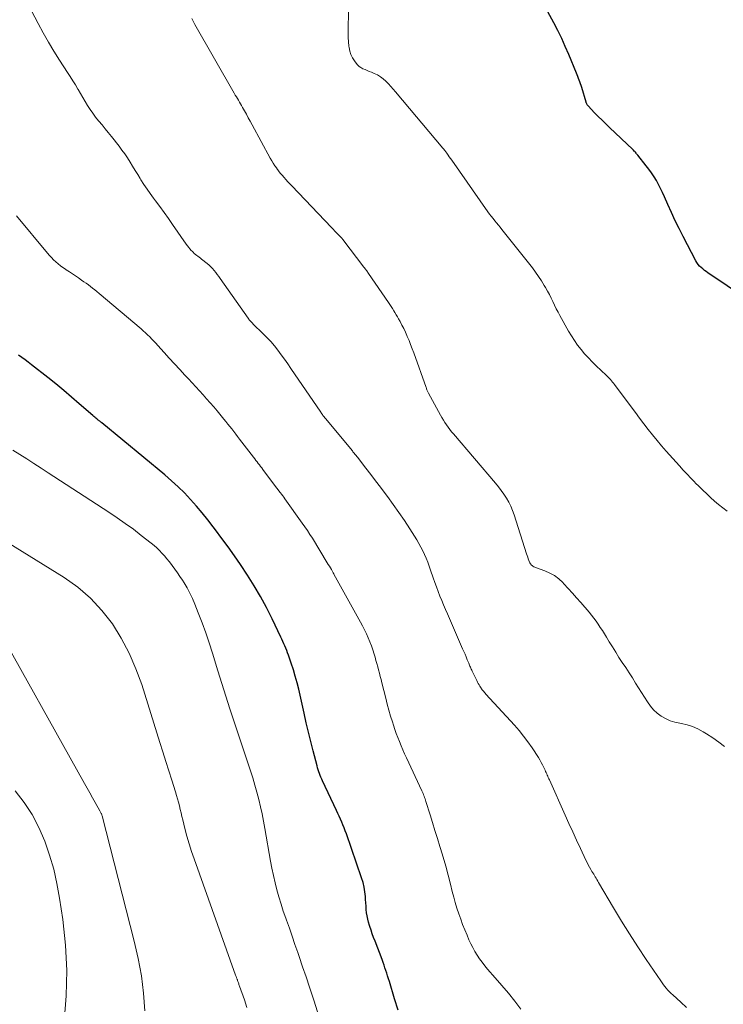
# Model space of a CAD drawing. Units: feet. Extents: x 1930000 to 1935027, y 560000 to 565009.
# Drawn here: x 1930560 to 1930690, y 561669 to 561852 of the extents above; entities that cross this region are included whole.
import ezdxf

# ---------------------------------------------------------------- set-up
doc = ezdxf.new("R2010")
doc.units = ezdxf.units.FT
doc.header["$LTSCALE"] = 100
doc.header["$MEASUREMENT"] = 0
doc.layers.add('CONTOUR INDEX', color=32, linetype='Continuous', lineweight=25)
doc.layers.add('CONTOUR INTERMEDIATE', color=40, linetype='Continuous', lineweight=15)

msp = doc.modelspace()

# ---------------------------------------------------------------- linework, layer by layer
at = {"layer": 'CONTOUR INDEX', "flags": 128}
for points, elevation in [([(1930694.76, 561800.23), (1930687.59, 561805.01), (1930687.26, 561805.24), (1930686.94, 561805.48), (1930686.63, 561805.73), (1930686.33, 561806), (1930686.05, 561806.28), (1930685.79, 561806.58), (1930685.56, 561806.91), (1930685.36, 561807.25), (1930683, 561811.76), (1930682.26, 561813.22), (1930681.54, 561814.68), (1930680.84, 561816.17), (1930680.17, 561817.66), (1930679.53, 561819.12), (1930679.18, 561819.88), (1930678.82, 561820.64), (1930678.43, 561821.38), (1930678.03, 561822.11), (1930677.6, 561822.82), (1930677.14, 561823.53), (1930676.66, 561824.21), (1930676.16, 561824.87), (1930674.6, 561826.83), (1930674.49, 561826.96), (1930674.38, 561827.09), (1930674.27, 561827.22), (1930674.15, 561827.35), (1930674.03, 561827.47), (1930673.91, 561827.59), (1930673.79, 561827.72), (1930673.67, 561827.84), (1930669.35, 561831.97), (1930668.66, 561832.64), (1930667.97, 561833.32), (1930667.28, 561834), (1930666.6, 561834.69), (1930665.39, 561835.93), (1930665.32, 561836.01), (1930665.26, 561836.08), (1930665.21, 561836.16), (1930665.17, 561836.25), (1930665.13, 561836.34), (1930665.09, 561836.43), (1930665.06, 561836.52), (1930665.03, 561836.61), (1930664.2, 561839.38), (1930664.1, 561839.71), (1930663.99, 561840.05), (1930663.87, 561840.39), (1930663.75, 561840.72), (1930663.63, 561841.05), (1930663.5, 561841.39), (1930663.37, 561841.72), (1930663.23, 561842.04), (1930661.82, 561845.46), (1930661.17, 561846.96), (1930660.5, 561848.44), (1930659.77, 561849.91), (1930659.02, 561851.36), (1930657.94, 561853.38)], 1160), ([(1930630.22, 561668.44), (1930629.54, 561670.54), (1930628.57, 561673.73), (1930628.41, 561674.24), (1930628.25, 561674.75), (1930628.09, 561675.26), (1930627.93, 561675.76), (1930627.76, 561676.27), (1930627.58, 561676.77), (1930627.4, 561677.27), (1930627.22, 561677.77), (1930625.91, 561681.2), (1930625.66, 561681.87), (1930625.41, 561682.54), (1930625.17, 561683.22), (1930624.94, 561683.9), (1930624.87, 561684.11), (1930624.69, 561684.69), (1930624.55, 561685.28), (1930624.44, 561685.87), (1930624.36, 561686.47), (1930624.3, 561687.08), (1930624.25, 561687.68), (1930624.21, 561688.29), (1930624.16, 561688.89), (1930624.13, 561689.46), (1930624.04, 561690.35), (1930623.9, 561691.22), (1930623.69, 561692.08), (1930623.43, 561692.93), (1930620.6, 561701.08), (1930620.4, 561701.63), (1930620.2, 561702.18), (1930619.98, 561702.73), (1930619.75, 561703.27), (1930619.52, 561703.81), (1930619.28, 561704.34), (1930619.03, 561704.88), (1930618.78, 561705.41), (1930616.19, 561710.89), (1930616.04, 561711.23), (1930615.89, 561711.57), (1930615.75, 561711.91), (1930615.61, 561712.25), (1930615.49, 561712.6), (1930615.37, 561712.95), (1930615.26, 561713.3), (1930615.17, 561713.66), (1930614.46, 561716.43), (1930614.03, 561718.17), (1930613.6, 561719.92), (1930613.18, 561721.67), (1930612.78, 561723.42), (1930611.77, 561727.86), (1930611.47, 561729.08), (1930611.14, 561730.29), (1930610.78, 561731.49), (1930610.39, 561732.69), (1930609.86, 561734.21), (1930609.71, 561734.63), (1930609.55, 561735.06), (1930609.39, 561735.48), (1930609.22, 561735.89), (1930609.04, 561736.31), (1930608.86, 561736.72), (1930608.67, 561737.13), (1930608.48, 561737.54), (1930606.86, 561740.93), (1930605.81, 561743.01), (1930604.71, 561745.06), (1930603.51, 561747.05), (1930602.26, 561749.02), (1930600.97, 561750.96), (1930599.85, 561752.6), (1930598.71, 561754.23), (1930597.54, 561755.83), (1930596.34, 561757.42), (1930595.93, 561757.95), (1930594.92, 561759.25), (1930593.88, 561760.53), (1930592.81, 561761.79), (1930591.72, 561763.03), (1930590.59, 561764.23), (1930589.43, 561765.4), (1930588.22, 561766.51), (1930586.97, 561767.59), (1930575.33, 561777.2), (1930575.24, 561777.28), (1930575.14, 561777.36), (1930575.04, 561777.43), (1930574.93, 561777.51), (1930574.83, 561777.58), (1930574.73, 561777.66), (1930574.63, 561777.73), (1930574.53, 561777.81), (1930574.35, 561777.95), (1930574.17, 561778.1), (1930573.98, 561778.25), (1930573.8, 561778.41), (1930573.62, 561778.56), (1930571.13, 561780.76), (1930569.69, 561782.01), (1930568.25, 561783.24), (1930566.78, 561784.44), (1930565.29, 561785.62), (1930562.26, 561788), (1930561.67, 561788.46), (1930561.08, 561788.91), (1930560.48, 561789.35), (1930559.88, 561789.79)], 1140)]:
    msp.add_lwpolyline(points, dxfattribs=dict(at, elevation=elevation))
at = {"layer": 'CONTOUR INTERMEDIATE', "flags": 128}
for points, elevation in [([(1930683.61, 561668.9), (1930682.55, 561669.87), (1930681.06, 561671.23), (1930680.75, 561671.52), (1930680.45, 561671.82), (1930680.16, 561672.14), (1930679.88, 561672.46), (1930679.6, 561672.79), (1930679.34, 561673.13), (1930679.09, 561673.48), (1930678.84, 561673.83), (1930676.14, 561677.8), (1930674.58, 561680.15), (1930673.04, 561682.53), (1930671.56, 561684.93), (1930670.1, 561687.36), (1930667.33, 561692.09), (1930667.18, 561692.34), (1930667.03, 561692.6), (1930666.88, 561692.85), (1930666.72, 561693.11), (1930666.57, 561693.36), (1930666.42, 561693.62), (1930666.27, 561693.87), (1930666.11, 561694.13), (1930665.91, 561694.46), (1930665.67, 561694.89), (1930665.43, 561695.32), (1930665.21, 561695.76), (1930664.99, 561696.2), (1930663.98, 561698.39), (1930663.26, 561699.93), (1930662.55, 561701.47), (1930661.85, 561703.02), (1930661.15, 561704.56), (1930658.22, 561711.06), (1930658.12, 561711.29), (1930658.02, 561711.52), (1930657.92, 561711.74), (1930657.82, 561711.97), (1930657.72, 561712.2), (1930657.62, 561712.43), (1930657.52, 561712.65), (1930657.41, 561712.88), (1930657.18, 561713.38), (1930656.96, 561713.85), (1930656.71, 561714.32), (1930656.45, 561714.77), (1930656.17, 561715.21), (1930655, 561717), (1930654.24, 561718.1), (1930653.45, 561719.18), (1930652.61, 561720.21), (1930651.73, 561721.22), (1930646.46, 561726.97), (1930646.33, 561727.13), (1930646.19, 561727.28), (1930646.06, 561727.44), (1930645.92, 561727.6), (1930645.79, 561727.76), (1930645.67, 561727.93), (1930645.55, 561728.1), (1930645.44, 561728.27), (1930645.35, 561728.43), (1930645.2, 561728.68), (1930645.05, 561728.94), (1930644.91, 561729.2), (1930644.77, 561729.47), (1930643.9, 561731.22), (1930643.82, 561731.4), (1930643.73, 561731.59), (1930643.65, 561731.77), (1930643.58, 561731.95), (1930643.5, 561732.14), (1930643.43, 561732.32), (1930643.35, 561732.51), (1930643.28, 561732.69), (1930643.01, 561733.34), (1930642.8, 561733.85), (1930642.59, 561734.36), (1930642.37, 561734.87), (1930642.15, 561735.37), (1930639.31, 561741.82), (1930638.96, 561742.65), (1930638.6, 561743.48), (1930638.26, 561744.31), (1930637.93, 561745.14), (1930637.6, 561745.98), (1930637.28, 561746.82), (1930636.98, 561747.66), (1930636.69, 561748.51), (1930636.2, 561749.96), (1930635.94, 561750.69), (1930635.67, 561751.41), (1930635.38, 561752.13), (1930635.09, 561752.84), (1930634.76, 561753.54), (1930634.42, 561754.22), (1930634.04, 561754.89), (1930633.64, 561755.55), (1930632.35, 561757.59), (1930631.36, 561759.11), (1930630.34, 561760.62), (1930629.29, 561762.1), (1930628.22, 561763.57), (1930627.81, 561764.12), (1930626.92, 561765.3), (1930626.03, 561766.48), (1930625.13, 561767.65), (1930624.23, 561768.82), (1930622.64, 561770.87), (1930622.52, 561771.02), (1930622.41, 561771.16), (1930622.29, 561771.3), (1930622.18, 561771.45), (1930622.06, 561771.59), (1930621.95, 561771.73), (1930621.83, 561771.87), (1930621.71, 561772.02), (1930616.73, 561778.04), (1930616.61, 561778.18), (1930616.5, 561778.32), (1930616.38, 561778.47), (1930616.27, 561778.61), (1930616.17, 561778.76), (1930616.06, 561778.91), (1930615.95, 561779.06), (1930615.85, 561779.21), (1930610.34, 561787.32), (1930609.75, 561788.17), (1930609.14, 561789.02), (1930608.53, 561789.85), (1930607.9, 561790.68), (1930607.26, 561791.49), (1930606.58, 561792.28), (1930605.88, 561793.04), (1930605.15, 561793.78), (1930603.35, 561795.54), (1930603.23, 561795.67), (1930603.1, 561795.79), (1930602.98, 561795.92), (1930602.86, 561796.05), (1930602.74, 561796.18), (1930602.62, 561796.31), (1930602.52, 561796.45), (1930602.41, 561796.59), (1930597.22, 561803.98), (1930596.95, 561804.36), (1930596.68, 561804.73), (1930596.4, 561805.09), (1930596.12, 561805.45), (1930595.82, 561805.8), (1930595.51, 561806.13), (1930595.18, 561806.44), (1930594.83, 561806.74), (1930593.78, 561807.56), (1930593.56, 561807.74), (1930593.33, 561807.92), (1930593.1, 561808.09), (1930592.87, 561808.26), (1930592.64, 561808.44), (1930592.42, 561808.62), (1930592.21, 561808.82), (1930592.01, 561809.02), (1930591.88, 561809.16), (1930591.63, 561809.44), (1930591.39, 561809.73), (1930591.16, 561810.03), (1930590.93, 561810.33), (1930588.4, 561813.98), (1930587.63, 561815.09), (1930586.85, 561816.19), (1930586.05, 561817.28), (1930585.25, 561818.37), (1930584.87, 561818.88), (1930584.27, 561819.72), (1930583.68, 561820.55), (1930583.11, 561821.41), (1930582.55, 561822.27), (1930582.41, 561822.49), (1930581.94, 561823.25), (1930581.46, 561824.01), (1930580.99, 561824.77), (1930580.53, 561825.54), (1930580.05, 561826.3), (1930579.55, 561827.04), (1930579.03, 561827.77), (1930578.49, 561828.49), (1930577.07, 561830.29), (1930576.5, 561831.01), (1930575.92, 561831.72), (1930575.34, 561832.43), (1930574.75, 561833.13), (1930574.69, 561833.21), (1930574.14, 561833.89), (1930573.62, 561834.58), (1930573.14, 561835.29), (1930572.67, 561836.02), (1930572.23, 561836.76), (1930571.78, 561837.5), (1930571.34, 561838.25), (1930570.9, 561838.99), (1930570.86, 561839.06), (1930570.4, 561839.84), (1930569.93, 561840.61), (1930569.44, 561841.38), (1930568.95, 561842.14), (1930567.48, 561844.41), (1930566.43, 561846.07), (1930565.41, 561847.75), (1930564.44, 561849.47), (1930563.51, 561851.2), (1930562.29, 561853.53)], 1148), ([(1930691.13, 561760.89), (1930690.33, 561761.48), (1930689.56, 561762.08), (1930688.81, 561762.72), (1930688.07, 561763.38), (1930687.36, 561764.05), (1930686.65, 561764.74), (1930685.95, 561765.43), (1930685.25, 561766.13), (1930685.17, 561766.22), (1930684.45, 561766.97), (1930683.73, 561767.73), (1930683.02, 561768.49), (1930682.32, 561769.26), (1930679.87, 561771.99), (1930679.01, 561772.98), (1930678.16, 561773.97), (1930677.33, 561774.99), (1930676.52, 561776.01), (1930675.72, 561777.05), (1930674.93, 561778.09), (1930674.14, 561779.13), (1930673.36, 561780.18), (1930670.28, 561784.33), (1930670.1, 561784.56), (1930669.92, 561784.79), (1930669.73, 561785.02), (1930669.53, 561785.24), (1930669.34, 561785.45), (1930669.13, 561785.67), (1930668.93, 561785.88), (1930668.72, 561786.08), (1930666.89, 561787.82), (1930666.16, 561788.54), (1930665.44, 561789.28), (1930664.75, 561790.04), (1930664.08, 561790.83), (1930663.45, 561791.64), (1930662.84, 561792.47), (1930662.29, 561793.33), (1930661.77, 561794.22), (1930660.18, 561797.09), (1930659.83, 561797.73), (1930659.49, 561798.38), (1930659.17, 561799.03), (1930658.85, 561799.69), (1930658.54, 561800.35), (1930658.21, 561801), (1930657.86, 561801.64), (1930657.5, 561802.28), (1930657.25, 561802.7), (1930656.74, 561803.53), (1930656.21, 561804.35), (1930655.64, 561805.14), (1930655.06, 561805.92), (1930649.41, 561813.05), (1930649.09, 561813.46), (1930648.76, 561813.86), (1930648.43, 561814.27), (1930648.11, 561814.67), (1930647.78, 561815.08), (1930647.46, 561815.49), (1930647.15, 561815.91), (1930646.84, 561816.34), (1930640.13, 561825.89), (1930639.9, 561826.21), (1930639.67, 561826.52), (1930639.44, 561826.84), (1930639.21, 561827.16), (1930638.84, 561827.67), (1930638.8, 561827.73), (1930638.75, 561827.79), (1930638.7, 561827.85), (1930638.65, 561827.91), (1930638.6, 561827.97), (1930638.55, 561828.03), (1930638.5, 561828.08), (1930638.45, 561828.14), (1930629.72, 561838.57), (1930629.29, 561839.07), (1930628.85, 561839.57), (1930628.4, 561840.05), (1930627.94, 561840.52), (1930627.45, 561840.96), (1930626.93, 561841.35), (1930626.37, 561841.68), (1930625.78, 561841.96), (1930625.24, 561842.17), (1930624.85, 561842.33), (1930624.46, 561842.5), (1930624.07, 561842.67), (1930623.68, 561842.84), (1930623.31, 561843.04), (1930622.97, 561843.27), (1930622.67, 561843.55), (1930622.4, 561843.87), (1930622.09, 561844.29), (1930621.73, 561844.86), (1930621.44, 561845.46), (1930621.24, 561846.1), (1930621.11, 561846.76), (1930621.08, 561847.01), (1930621, 561847.81), (1930620.94, 561848.62), (1930620.92, 561849.43), (1930620.92, 561850.24), (1930620.98, 561853.34)], 1156), ([(1930690.67, 561717.26), (1930689.59, 561718.08), (1930688.47, 561718.86), (1930687.33, 561719.6), (1930686.68, 561720.01), (1930685.73, 561720.52), (1930684.75, 561720.96), (1930683.73, 561721.27), (1930682.67, 561721.51), (1930682.37, 561721.56), (1930681.47, 561721.76), (1930680.59, 561722.04), (1930679.75, 561722.43), (1930678.94, 561722.89), (1930678.2, 561723.45), (1930677.52, 561724.07), (1930676.92, 561724.76), (1930676.37, 561725.52), (1930674.19, 561729.01), (1930673.59, 561729.97), (1930672.98, 561730.93), (1930672.36, 561731.88), (1930671.73, 561732.83), (1930671.11, 561733.78), (1930670.5, 561734.74), (1930669.9, 561735.7), (1930669.3, 561736.66), (1930668.77, 561737.54), (1930668.4, 561738.14), (1930668.03, 561738.73), (1930667.65, 561739.32), (1930667.26, 561739.9), (1930666.86, 561740.48), (1930666.45, 561741.04), (1930666.02, 561741.59), (1930665.57, 561742.13), (1930664.03, 561743.94), (1930663.26, 561744.82), (1930662.49, 561745.7), (1930661.7, 561746.56), (1930660.9, 561747.42), (1930660.68, 561747.66), (1930659.95, 561748.33), (1930659.16, 561748.92), (1930658.3, 561749.4), (1930657.39, 561749.79), (1930655.85, 561750.34), (1930655.68, 561750.41), (1930655.5, 561750.49), (1930655.34, 561750.57), (1930655.17, 561750.67), (1930655, 561750.79), (1930654.93, 561750.84), (1930654.86, 561750.89), (1930654.81, 561750.95), (1930654.76, 561751.02), (1930654.71, 561751.09), (1930654.67, 561751.17), (1930654.63, 561751.24), (1930654.6, 561751.32), (1930654.43, 561751.75), (1930654.31, 561752.04), (1930654.2, 561752.34), (1930654.1, 561752.64), (1930654, 561752.94), (1930651.69, 561760.16), (1930651.4, 561760.97), (1930651.07, 561761.76), (1930650.68, 561762.52), (1930650.26, 561763.27), (1930649.79, 561763.99), (1930649.31, 561764.69), (1930648.78, 561765.37), (1930648.24, 561766.04), (1930640.43, 561775.19), (1930640.09, 561775.59), (1930639.77, 561776), (1930639.46, 561776.43), (1930639.15, 561776.86), (1930638.86, 561777.29), (1930638.58, 561777.74), (1930638.32, 561778.19), (1930638.06, 561778.65), (1930635.85, 561782.71), (1930635.78, 561782.84), (1930635.71, 561782.97), (1930635.65, 561783.1), (1930635.59, 561783.24), (1930635.53, 561783.37), (1930635.47, 561783.51), (1930635.42, 561783.64), (1930635.37, 561783.78), (1930633.08, 561790.2), (1930632.8, 561790.96), (1930632.51, 561791.72), (1930632.21, 561792.47), (1930631.89, 561793.22), (1930631.83, 561793.38), (1930631.53, 561794.04), (1930631.22, 561794.7), (1930630.89, 561795.35), (1930630.55, 561795.99), (1930630.28, 561796.48), (1930630.06, 561796.87), (1930629.84, 561797.26), (1930629.61, 561797.64), (1930629.37, 561798.01), (1930629.13, 561798.39), (1930628.89, 561798.76), (1930628.64, 561799.13), (1930628.39, 561799.5), (1930624.7, 561804.92), (1930624.6, 561805.06), (1930624.5, 561805.21), (1930624.4, 561805.36), (1930624.29, 561805.5), (1930624.19, 561805.65), (1930624.08, 561805.79), (1930623.97, 561805.94), (1930623.86, 561806.08), (1930619.95, 561811.22), (1930619.91, 561811.26), (1930619.88, 561811.3), (1930619.85, 561811.34), (1930619.82, 561811.38), (1930619.78, 561811.42), (1930619.75, 561811.46), (1930619.71, 561811.5), (1930619.68, 561811.53), (1930619.11, 561812.11), (1930618.79, 561812.44), (1930618.47, 561812.77), (1930618.15, 561813.1), (1930617.84, 561813.43), (1930610.49, 561821.14), (1930610.13, 561821.52), (1930609.77, 561821.91), (1930609.41, 561822.3), (1930609.06, 561822.7), (1930608.71, 561823.1), (1930608.37, 561823.51), (1930608.05, 561823.92), (1930607.73, 561824.35), (1930607.7, 561824.39), (1930607.38, 561824.85), (1930607.07, 561825.32), (1930606.78, 561825.8), (1930606.5, 561826.28), (1930603.15, 561832.45), (1930602.79, 561833.1), (1930602.44, 561833.74), (1930602.08, 561834.39), (1930601.73, 561835.04), (1930601.38, 561835.67), (1930601.19, 561836), (1930601.01, 561836.33), (1930600.81, 561836.66), (1930600.62, 561836.98), (1930600.42, 561837.31), (1930600.23, 561837.63), (1930600.03, 561837.96), (1930599.84, 561838.29), (1930592.56, 561851), (1930592.36, 561851.37), (1930592.16, 561851.75), (1930591.97, 561852.13)], 1152), ([(1930652.94, 561668.6), (1930651.8, 561670.09), (1930650.63, 561671.57), (1930649.43, 561673.01), (1930648.19, 561674.43), (1930646.76, 561676.03), (1930646.24, 561676.65), (1930645.74, 561677.28), (1930645.27, 561677.93), (1930644.83, 561678.6), (1930644.41, 561679.29), (1930644.02, 561680), (1930643.66, 561680.72), (1930643.32, 561681.45), (1930642.96, 561682.28), (1930642.55, 561683.27), (1930642.15, 561684.27), (1930641.78, 561685.27), (1930641.43, 561686.28), (1930641.1, 561687.3), (1930640.79, 561688.33), (1930640.5, 561689.36), (1930640.23, 561690.4), (1930639.9, 561691.74), (1930639.47, 561693.41), (1930639.02, 561695.08), (1930638.54, 561696.74), (1930638.04, 561698.39), (1930637.93, 561698.76), (1930637.47, 561700.23), (1930637.01, 561701.7), (1930636.56, 561703.16), (1930636.1, 561704.63), (1930635.34, 561707.07), (1930635.26, 561707.32), (1930635.18, 561707.56), (1930635.09, 561707.81), (1930635, 561708.05), (1930634.91, 561708.3), (1930634.81, 561708.54), (1930634.71, 561708.78), (1930634.6, 561709.02), (1930631.72, 561715.19), (1930631.39, 561715.93), (1930631.06, 561716.67), (1930630.74, 561717.41), (1930630.42, 561718.16), (1930630.13, 561718.91), (1930629.84, 561719.67), (1930629.58, 561720.43), (1930629.32, 561721.2), (1930629.13, 561721.82), (1930628.8, 561722.91), (1930628.49, 561723.99), (1930628.19, 561725.09), (1930627.91, 561726.19), (1930627.19, 561729.06), (1930627.04, 561729.66), (1930626.89, 561730.25), (1930626.73, 561730.85), (1930626.58, 561731.44), (1930626.42, 561732.04), (1930626.26, 561732.63), (1930626.09, 561733.22), (1930625.92, 561733.81), (1930625.75, 561734.38), (1930625.51, 561735.15), (1930625.25, 561735.91), (1930624.96, 561736.66), (1930624.66, 561737.41), (1930624.33, 561738.15), (1930623.99, 561738.88), (1930623.62, 561739.6), (1930623.24, 561740.31), (1930618.29, 561749.22), (1930618.28, 561749.23), (1930618.27, 561749.25), (1930618.26, 561749.27), (1930618.25, 561749.29), (1930618.21, 561749.36), (1930618.2, 561749.37), (1930618.19, 561749.39), (1930618.18, 561749.41), (1930618.17, 561749.43), (1930617.82, 561750.03), (1930617.64, 561750.35), (1930617.45, 561750.67), (1930617.26, 561750.99), (1930617.07, 561751.3), (1930614.31, 561755.85), (1930613.86, 561756.57), (1930613.4, 561757.28), (1930612.92, 561757.98), (1930612.44, 561758.67), (1930609.22, 561763.16), (1930609.02, 561763.44), (1930608.81, 561763.72), (1930608.6, 561764), (1930608.39, 561764.27), (1930608.06, 561764.7), (1930608.02, 561764.76), (1930607.97, 561764.83), (1930607.92, 561764.89), (1930607.87, 561764.95), (1930607.82, 561765.02), (1930607.78, 561765.08), (1930607.73, 561765.14), (1930607.68, 561765.2), (1930605.13, 561768.59), (1930604.92, 561768.87), (1930604.7, 561769.16), (1930604.49, 561769.44), (1930604.27, 561769.72), (1930604.06, 561770), (1930603.84, 561770.28), (1930603.63, 561770.56), (1930603.41, 561770.84), (1930600.81, 561774.22), (1930600.45, 561774.69), (1930600.1, 561775.16), (1930599.74, 561775.62), (1930599.39, 561776.09), (1930599.03, 561776.55), (1930598.67, 561777.01), (1930598.3, 561777.47), (1930597.93, 561777.92), (1930596.66, 561779.44), (1930596.02, 561780.2), (1930595.37, 561780.95), (1930594.71, 561781.7), (1930594.05, 561782.44), (1930593.37, 561783.17), (1930592.7, 561783.9), (1930592.02, 561784.63), (1930591.34, 561785.36), (1930590.69, 561786.06), (1930589.73, 561787.1), (1930588.76, 561788.15), (1930587.8, 561789.2), (1930586.85, 561790.26), (1930585.68, 561791.56), (1930585.31, 561791.96), (1930584.93, 561792.37), (1930584.55, 561792.76), (1930584.17, 561793.16), (1930583.78, 561793.54), (1930583.38, 561793.92), (1930582.97, 561794.29), (1930582.56, 561794.65), (1930574.79, 561801.21), (1930574.4, 561801.54), (1930574, 561801.86), (1930573.6, 561802.17), (1930573.2, 561802.48), (1930572.8, 561802.79), (1930572.39, 561803.09), (1930571.97, 561803.38), (1930571.55, 561803.67), (1930570.96, 561804.07), (1930570.4, 561804.45), (1930569.84, 561804.82), (1930569.28, 561805.19), (1930568.72, 561805.56), (1930568.54, 561805.69), (1930568.08, 561806.01), (1930567.63, 561806.34), (1930567.19, 561806.69), (1930566.76, 561807.05), (1930566.35, 561807.43), (1930565.96, 561807.83), (1930565.58, 561808.24), (1930565.21, 561808.66), (1930559.49, 561815.55)], 1144), ([(1930615.27, 561668.1), (1930614.55, 561670.26), (1930614.37, 561670.81), (1930613.76, 561672.7), (1930613.13, 561674.59), (1930612.5, 561676.47), (1930611.86, 561678.35), (1930611.6, 561679.11), (1930611.08, 561680.61), (1930610.56, 561682.1), (1930610.04, 561683.59), (1930609.51, 561685.08), (1930609.37, 561685.48), (1930608.92, 561686.78), (1930608.5, 561688.08), (1930608.11, 561689.39), (1930607.73, 561690.7), (1930607.39, 561692.03), (1930607.08, 561693.36), (1930606.8, 561694.7), (1930606.55, 561696.04), (1930605.51, 561702.05), (1930605.26, 561703.41), (1930604.99, 561704.76), (1930604.69, 561706.11), (1930604.38, 561707.46), (1930604.03, 561708.79), (1930603.67, 561710.12), (1930603.27, 561711.44), (1930602.85, 561712.76), (1930601.35, 561717.23), (1930600.19, 561720.74), (1930599.04, 561724.25), (1930597.92, 561727.77), (1930596.81, 561731.29), (1930595.79, 561734.55), (1930595.18, 561736.44), (1930594.55, 561738.31), (1930593.87, 561740.18), (1930593.17, 561742.03), (1930592.53, 561743.66), (1930592.09, 561744.67), (1930591.62, 561745.67), (1930591.1, 561746.64), (1930590.53, 561747.6), (1930590.22, 561748.09), (1930589.77, 561748.77), (1930589.31, 561749.45), (1930588.83, 561750.12), (1930588.35, 561750.77), (1930588.18, 561750.99), (1930587.76, 561751.53), (1930587.33, 561752.05), (1930586.89, 561752.57), (1930586.44, 561753.08), (1930585.98, 561753.57), (1930585.49, 561754.05), (1930584.99, 561754.5), (1930584.46, 561754.93), (1930582.61, 561756.38), (1930581.14, 561757.5), (1930579.65, 561758.6), (1930578.13, 561759.65), (1930576.58, 561760.68), (1930565.34, 561767.99), (1930564.04, 561768.84), (1930562.73, 561769.68), (1930561.43, 561770.53), (1930560.12, 561771.37), (1930558.8, 561772.19)], 1136), ([(1930602.19, 561668.9), (1930601.71, 561670.32), (1930600.82, 561672.83), (1930600.76, 561672.99), (1930600.71, 561673.14), (1930600.66, 561673.29), (1930600.6, 561673.45), (1930600.59, 561673.49), (1930600.54, 561673.62), (1930600.5, 561673.75), (1930600.45, 561673.88), (1930600.41, 561674.02), (1930600.39, 561674.07), (1930600.35, 561674.17), (1930600.32, 561674.28), (1930600.28, 561674.38), (1930600.24, 561674.48), (1930600.2, 561674.58), (1930600.17, 561674.68), (1930600.13, 561674.78), (1930600.09, 561674.89), (1930592.39, 561696.45), (1930591.91, 561697.84), (1930591.47, 561699.25), (1930591.06, 561700.66), (1930590.69, 561702.09), (1930590.31, 561703.65), (1930590.15, 561704.3), (1930589.99, 561704.96), (1930589.83, 561705.61), (1930589.67, 561706.26), (1930589.51, 561706.92), (1930589.33, 561707.56), (1930589.14, 561708.21), (1930588.95, 561708.85), (1930588.25, 561711.04), (1930587.7, 561712.78), (1930587.15, 561714.51), (1930586.6, 561716.25), (1930586.06, 561717.99), (1930582.69, 561728.72), (1930581.62, 561731.68), (1930580.38, 561734.56), (1930578.9, 561737.32), (1930577.25, 561740), (1930575.33, 561742.48), (1930573.23, 561744.76), (1930570.86, 561746.76), (1930568.31, 561748.56), (1930557.92, 561754.97)], 1132), ([(1930583.28, 561668.29), (1930583.01, 561671.55), (1930582.62, 561674.79), (1930582.03, 561678), (1930581.31, 561681.18), (1930575.35, 561704.4), (1930575.32, 561704.52), (1930575.27, 561704.64), (1930575.23, 561704.76), (1930575.17, 561704.88), (1930575.11, 561705), (1930575.05, 561705.12), (1930574.99, 561705.23), (1930574.93, 561705.35), (1930574.08, 561706.89), (1930573.59, 561707.77), (1930573.1, 561708.65), (1930572.6, 561709.53), (1930572.11, 561710.42), (1930554.92, 561741.05)], 1128), ([(1930568.35, 561666.31), (1930568.7, 561671.04), (1930568.8, 561675.76), (1930568.55, 561680.48), (1930568.05, 561685.19), (1930567.47, 561689.17), (1930566.99, 561691.87), (1930566.39, 561694.54), (1930565.62, 561697.16), (1930564.74, 561699.75), (1930563.64, 561702.25), (1930562.39, 561704.65), (1930560.89, 561706.91), (1930559.23, 561709.07)], 1124)]:
    msp.add_lwpolyline(points, dxfattribs=dict(at, elevation=elevation))

doc.saveas('drawing.dxf')
